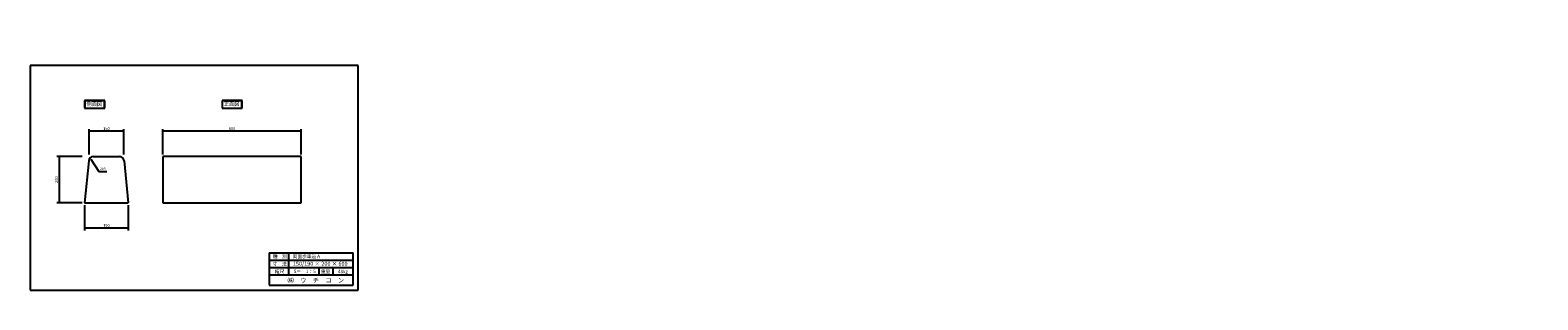
# Model space of a CAD drawing. Extents: x -4154 to 2388, y 463 to 1634.
import ezdxf

# ---------------------------------------------------------------- set-up
doc = ezdxf.new("R2010")
doc.units = 0
doc.header["$LTSCALE"] = 0.5
doc.layers.get('0').update_dxf_attribs({"linetype": 'CONTINUOUS'})
for name, color, linetype in [('OBJECT', 7, 'CONTINUOUS'), ('WUWAGAKI', 7, 'CONTINUOUS'), ('上線', 7, 'CONTINUOUS')]:
    doc.layers.add(name, color=color, linetype=linetype)
doc.styles.get("Standard").update_dxf_attribs({"font": 'MS PMincho.ttf'})

msp = doc.modelspace()

# ---------------------------------------------------------------- linework, layer by layer
at = {"ltscale": 10}
for p, q in [((-3898.3, 1094.9), (-3898.3, 1204.9)), ((-3748.3, 1094.9), (-3748.3, 1204.9)), ((-3578.3, 1094.9), (-3578.3, 1204.9)), ((-2978.3, 1094.9), (-2978.3, 1204.9)), ((-3928.3, 1084.9), (-4038.3, 1084.9)), ((-3928.3, 884.9), (-4038.3, 884.9)), ((-3918.3, 874.9), (-3918.3, 764.9)), ((-3728.3, 874.9), (-3728.3, 764.9))]:
    msp.add_line(p, q, dxfattribs=at)
at = {"color": 0, "linetype": 'ByBlock', "ltscale": 10}
for points in [[(-3885.8, 1192.8), (-3885.8, 1197), (-3898.3, 1194.9)], [(-3760.8, 1192.8), (-3760.8, 1197), (-3748.3, 1194.9)], [(-3565.8, 1192.8), (-3565.8, 1197), (-3578.3, 1194.9)], [(-2990.8, 1192.8), (-2990.8, 1197), (-2978.3, 1194.9)], [(-4026.3, 1072.4), (-4030.4, 1072.4), (-4028.3, 1084.9)], [(-3888.7, 1068.1), (-3885.2, 1070.3), (-3893.7, 1079.7)], [(-4026.3, 897.4), (-4030.4, 897.4), (-4028.3, 884.9)], [(-3905.8, 777), (-3905.8, 772.8), (-3918.3, 774.9)], [(-3740.8, 777), (-3740.8, 772.8), (-3728.3, 774.9)]]:
    msp.add_solid(points, dxfattribs=at)
at = {"layer": 'OBJECT', "ltscale": 10}
for p, q in [((-3748.3, 1194.9), (-3898.3, 1194.9)), ((-2978.3, 1194.9), (-3578.3, 1194.9)), ((-4028.3, 1084.9), (-4028.3, 884.9)), ((-3900.1, 1066.9), (-3918.3, 884.9)), ((-3880.2, 1084.9), (-3766.4, 1084.9)), ((-3746.5, 1066.9), (-3728.3, 884.9)), ((-2978.3, 1084.9), (-3578.3, 1084.9)), ((-3578.3, 1084.9), (-3578.3, 884.9)), ((-2978.3, 884.9), (-2978.3, 1084.9)), ((-3856.6, 1021), (-3821.6, 1021)), ((-3918.3, 884.9), (-3728.3, 884.9)), ((-3578.3, 884.9), (-2978.3, 884.9)), ((-3728.3, 774.9), (-3918.3, 774.9))]:
    msp.add_line(p, q, dxfattribs=at)
for centre, start, end in [((-3880.2, 1064.9), 90, 174.28941), ((-3766.4, 1064.9), 5.71059, 90)]:
    msp.add_arc(centre, 20, start, end, dxfattribs=at)
at = {"layer": 'WUWAGAKI'}
for p, q in [((-2730.7, 1480.1), (-4154.3, 1480.1)), ((-4154.3, 1480.1), (-4154.3, 504.7)), ((-2730.7, 504.7), (-2730.7, 1480.1)), ((-3117.2, 667.6), (-2752.9, 667.6)), ((-3117.2, 667.6), (-3117.2, 527.6)), ((-3033.1, 667.6), (-3033.1, 571.2)), ((-2752.9, 527.6), (-2752.9, 667.6)), ((-3117.2, 636.1), (-2753.8, 636.1)), ((-3117.2, 636.1), (-2753.8, 636.1)), ((-3117.2, 604.1), (-2752.9, 604.1)), ((-2901.7, 604.1), (-2901.7, 571.2)), ((-2840.3, 604.1), (-2840.3, 571.2)), ((-3117.2, 571.2), (-2752.9, 571.2)), ((-3117.2, 527.6), (-2752.9, 527.6)), ((-4154.3, 504.7), (-2730.7, 504.7))]:
    msp.add_line(p, q, dxfattribs=at)
at = {"layer": 'WUWAGAKI', "ltscale": 10, "extrusion": (0, 0, -1)}
msp.add_line((-3890.3, 1074.4), (-3856.6, 1021), dxfattribs=at)
at = {"layer": '上線'}
for p, q in [((-3917.8, 1328.1), (-3917.8, 1294.9)), ((-3830.8, 1328.1), (-3917.8, 1328.1)), ((-3916.8, 1327.1), (-3916.8, 1295.9)), ((-3831.8, 1327.1), (-3916.8, 1327.1)), ((-3831.8, 1295.9), (-3831.8, 1327.1)), ((-3830.8, 1294.9), (-3830.8, 1328.1)), ((-3321.8, 1328.1), (-3321.8, 1294.9)), ((-3234.8, 1328.1), (-3321.8, 1328.1)), ((-3320.8, 1327.1), (-3320.8, 1295.9)), ((-3235.8, 1327.1), (-3320.8, 1327.1)), ((-3235.8, 1295.9), (-3235.8, 1327.1)), ((-3234.8, 1294.9), (-3234.8, 1328.1)), ((-3917.8, 1294.9), (-3830.8, 1294.9)), ((-3916.8, 1295.9), (-3831.8, 1295.9)), ((-3321.8, 1294.9), (-3234.8, 1294.9)), ((-3320.8, 1295.9), (-3235.8, 1295.9))]:
    msp.add_line(p, q, dxfattribs=at)

# ---------------------------------------------------------------- texts
at = {"color": 0, "linetype": 'ByBlock', "ltscale": 10, "attachment_point": 5}
for s, insert, char_height in [('150', (-3823.3, 1204.9), 12.5), ('600', (-3278.3, 1204.9), 12.5), ('20R', (-3839.1, 1031), 10), ('190', (-3823.3, 784.9), 12.5)]:
    msp.add_mtext(s, dxfattribs=dict(at, insert=insert, char_height=char_height))
at = {"color": 0, "linetype": 'ByBlock', "ltscale": 10, "insert": (-4038.3, 984.9), "char_height": 12.5, "attachment_point": 5, "rotation": 90}
msp.add_mtext('200', dxfattribs=at)
at = {"layer": 'WUWAGAKI'}
for s, height, p in [('種\u3000別', 15, (-3101.3, 644.8)), ('両面歩車道Ａ', 15, (-3015.3, 644)), ('寸\u3000法', 15, (-3102.2, 611.1)), ('縮尺', 15, (-3093, 578.9)), ('150/190 × 200 × 600', 17.5, (-3014.4, 611.1)), ('S＝\u30001：5', 15, (-3011.2, 579.4)), ('重量', 15, (-2892.8, 579.4)), ('48㎏', 15, (-2818.8, 578.7)), ('㈱\u3000ウ\u3000チ\u3000コ\u3000ン', 20, (-3037.6, 538.1))]:
    msp.add_text(s, height=height, dxfattribs=at).set_placement(p)
for insert, char_height, attachment_point in [((2172.9, 1634.1), 18.75, 4), ((1018, 1553.4), 25, 4), ((1033.5, 1560.7), 25, 4), ((943.4, 1439.7), 25, 6), ((951.6, 1460.3), 25, 6), ((2387.7, 1400.7), 18.75, 4), ((371, 463.1), 18.75, 6)]:
    msp.add_mtext('\\A1;', dxfattribs=dict(at, insert=insert, char_height=char_height, attachment_point=attachment_point))
at = {"layer": 'WUWAGAKI', "ltscale": 10, "insert": (2125.7, 1553.5), "char_height": 25, "attachment_point": 6}
msp.add_mtext('\\A1;', dxfattribs=at)
at = {"layer": '上線', "ltscale": 10, "width": 186.069, "attachment_point": 1}
for s, insert, char_height in [('\\fＭＳ Ｐ明朝|b0|i0|c128|p18;側面図', (-3909.8, 1322.3), 16.667), ('正面図', (-3313.8, 1322.3), 16.67)]:
    msp.add_mtext(s, dxfattribs=dict(at, insert=insert, char_height=char_height))

doc.saveas('drawing.dxf')
